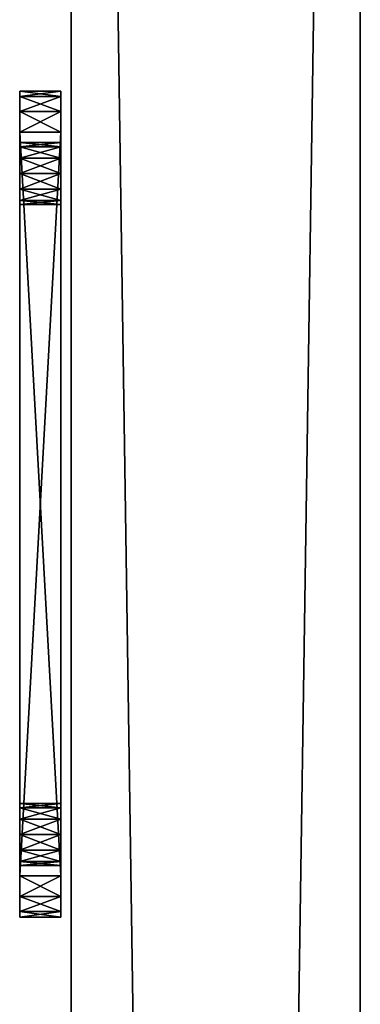
# Model space of a CAD drawing. Extents: x -1 to 145, y 0 to 76.
# Drawn here: x -1 to 0, y 47 to 50 of the extents above; entities that cross this region are included whole.
import ezdxf

# ---------------------------------------------------------------- set-up
doc = ezdxf.new("R2010")
doc.units = 0
doc.header["$LTSCALE"] = 0.3
doc.header["$MEASUREMENT"] = 0
for name, color, linetype in [('A-FURN-ATTRIBUTE-T', 7, 'Continuous'), ('BABILLARD', 193, 'Continuous'), ('QUINCAILLERIE-CHR', 4, 'Continuous')]:
    doc.layers.add(name, color=color, linetype=linetype)
doc.styles.add('LOGIFLEX - Notes', font='ARIALN.TTF', dxfattribs={"height": 0.09375})

# ---------------------------------------------------------------- blocks, each defined once
blk = doc.blocks.new('3_LV2460UBC')
at = {"layer": 'A-FURN-ATTRIBUTE-T', "style": 'LOGIFLEX - Notes', "flags": 1}
for tag, height in [('CAPTG', 2.5), ('CAPPN', 0.001), ('CAPMG', 0.001), ('CAPMC', 0.001), ('CAPQT', 0.001), ('CAPDH', 0.001), ('CAPGC', 0.001)]:
    blk.add_attdef(tag, (0, 0), '', height=height, dxfattribs=at)
at = {"layer": 'BABILLARD'}
mesh = blk.add_polyface(dxfattribs=at)
corners = [(59.5, 0, 20.125), (0, 0, 20.125), (59.5, 0, 44.125), (0, 0, 44.125), (59.5, -0.875, 44.125), (0, -0.875, 44.125), (59.5, -0.875, 20.125), (0, -0.875, 20.125)]
mesh.append_faces([[corners[k] for k in face] for face in [(0, 1, 2, 2), (4, 5, 6, 6), (3, 5, 2, 2), (1, 7, 3, 3), (0, 6, 1, 1), (2, 4, 0, 0)]], dxfattribs={"vtx1": -1, "vtx2": -1})
mesh.append_faces([[corners[k] for k in face] for face in [(1, 3, 2, 2), (5, 7, 6, 6), (5, 4, 2, 2), (7, 5, 3, 3), (6, 7, 1, 1), (4, 6, 0, 0)]], dxfattribs={"vtx2": -1, "vtx3": -1})
at = {"layer": 'QUINCAILLERIE-CHR'}
mesh = blk.add_polyface(dxfattribs=at)
corners = [(10.0438, -1.0312, 31.3281), (10.0438, -0.9063, 31.3281), (10.0312, -1.0312, 31.375), (10.0781, -0.9063, 31.2938), (10.0781, -1.0312, 31.2938), (10.0438, -1.0312, 31.4219), (10.0438, -0.9063, 31.4219), (10.0781, -1.0312, 31.4562), (10.0312, -0.9063, 31.375), (10.0781, -0.9063, 31.4562), (10.0438, -1.0312, 33.3281), (10.0438, -0.9063, 33.3281), (10.0312, -1.0312, 33.375), (10.0781, -0.9063, 33.2938), (10.0781, -1.0312, 33.2938), (10.0438, -1.0312, 33.4219), (10.0438, -0.9063, 33.4219), (10.0781, -1.0312, 33.4562), (10.0312, -0.9063, 33.375), (10.0781, -0.9063, 33.4562), (10.125, -0.9063, 31.2812), (10, -0.9063, 31.125), (10.1719, -0.9063, 31.2938), (10.125, -0.9063, 33.4688), (10, -0.9063, 33.625), (9.8917, -0.9063, 33.5625), (9.9375, -0.9063, 31.1417), (9.8917, -0.9063, 31.1875), (9.9375, -0.9063, 33.6083), (10.125, -1.0312, 31.2812), (10, -1.0312, 31.125), (9.8917, -1.0312, 31.1875), (10.125, -1.0312, 33.4688), (10, -1.0312, 33.625), (9.9375, -1.0312, 31.1417), (9.9375, -1.0312, 33.6083), (9.8917, -1.0312, 33.5625), (9.875, -1.0312, 31.25)]
mesh.append_faces([[corners[k] for k in face] for face in [(20, 21, 3, 3), (16, 25, 19, 19), (13, 6, 11, 11), (6, 13, 9, 9), (3, 27, 1, 1), (0, 31, 4, 4), (7, 14, 5, 5), (32, 33, 17, 17), (17, 36, 15, 15)]], dxfattribs={"vtx0": -1, "vtx1": -1, "vtx2": -1})
mesh.append_faces([[corners[k] for k in face] for face in [(37, 5, 10, 10)]], dxfattribs={"vtx0": -1, "vtx1": -1, "vtx2": -1, "vtx3": -1})
mesh.append_faces([[corners[k] for k in face] for face in [(0, 1, 2, 2), (1, 0, 3, 3), (4, 3, 0, 0), (5, 6, 7, 7), (6, 5, 8, 8), (2, 8, 5, 5), (10, 11, 12, 12), (11, 10, 13, 13), (14, 13, 10, 10), (15, 16, 17, 17), (16, 15, 18, 18), (12, 18, 15, 15)]], dxfattribs={"vtx1": -1, "vtx2": -1})
mesh.append_faces([[corners[k] for k in face] for face in [(20, 22, 21, 21), (23, 19, 24, 24), (21, 26, 3, 3), (28, 24, 19, 19), (29, 4, 30, 30), (14, 10, 5, 5), (34, 30, 4, 4), (33, 35, 17, 17)]], dxfattribs={"vtx1": -1, "vtx2": -1, "vtx3": -1})
mesh.append_faces([[corners[k] for k in face] for face in [(1, 8, 2, 2), (6, 9, 7, 7), (11, 18, 12, 12), (16, 19, 17, 17)]], dxfattribs={"vtx2": -1, "vtx3": -1})
mesh = blk.add_polyface(dxfattribs=at)
corners = [(9.9375, -1.0312, 33.6083), (9.9375, -0.9063, 33.6083), (9.8917, -1.0312, 33.5625), (10, -1.0312, 33.625), (10, -0.9063, 33.625), (9.875, -1.0312, 31.25), (9.875, -1.0312, 33.5), (9.875, -0.9063, 31.25), (9.875, -0.9063, 33.5), (9.8917, -0.9063, 33.5625), (10, -0.9063, 31.125), (10, -1.0312, 31.125), (9.9375, -0.9063, 31.1417), (9.8917, -1.0312, 31.1875), (9.8917, -0.9063, 31.1875), (9.9375, -1.0312, 31.1417), (10.0312, -0.9063, 31.375), (10.0438, -0.9063, 31.4219), (10.0438, -0.9063, 31.3281), (10.0438, -0.9063, 33.4219), (10.0312, -0.9063, 33.375), (10.0781, -0.9063, 31.2938), (10.0438, -0.9063, 33.3281), (10.0781, -0.9063, 33.4562), (10.0438, -1.0312, 31.3281), (10.0312, -1.0312, 31.375), (10.0312, -1.0312, 33.375), (10.0438, -1.0312, 33.3281), (10.0438, -1.0312, 33.4219), (10.0781, -1.0312, 31.2938), (10.0781, -1.0312, 33.4562), (10.0438, -1.0312, 31.4219)]
mesh.append_faces([[corners[k] for k in face] for face in [(16, 7, 17, 17), (7, 18, 14, 14), (9, 19, 8, 8), (22, 8, 20, 20), (13, 24, 5, 5), (26, 6, 27, 27), (6, 28, 2, 2)]], dxfattribs={"vtx0": -1, "vtx1": -1, "vtx2": -1})
mesh.append_faces([[corners[k] for k in face] for face in [(17, 7, 22, 22)]], dxfattribs={"vtx0": -1, "vtx1": -1, "vtx2": -1, "vtx3": -1})
mesh.append_faces([[corners[k] for k in face] for face in [(0, 1, 2, 2), (3, 4, 0, 0), (5, 6, 7, 7), (8, 6, 9, 9), (2, 9, 6, 6), (10, 11, 12, 12), (13, 14, 15, 15), (5, 7, 13, 13), (15, 12, 11, 11)]], dxfattribs={"vtx1": -1, "vtx2": -1})
mesh.append_faces([[corners[k] for k in face] for face in [(16, 18, 7, 7), (19, 20, 8, 8), (12, 14, 21, 21), (9, 1, 23, 23), (7, 8, 22, 22), (24, 25, 5, 5), (26, 28, 6, 6), (13, 15, 29, 29), (0, 2, 30, 30), (6, 5, 27, 27), (25, 31, 5, 5)]], dxfattribs={"vtx1": -1, "vtx2": -1, "vtx3": -1})
mesh.append_faces([[corners[k] for k in face] for face in [(4, 1, 0, 0), (6, 8, 7, 7), (1, 9, 2, 2), (7, 14, 13, 13), (14, 12, 15, 15)]], dxfattribs={"vtx2": -1, "vtx3": -1})
mesh = blk.add_polyface(dxfattribs=at)
corners = [(10.2062, -1.0312, 31.3281), (10.2062, -0.9063, 31.3281), (10.1719, -1.0312, 31.2938), (10.125, -1.0312, 31.2812), (10.125, -0.9063, 31.2812), (10.0781, -1.0312, 31.2938), (10.1719, -0.9063, 31.2938), (10.0781, -0.9063, 31.2938), (10.125, -1.0312, 31.4688), (10.125, -0.9063, 31.4688), (10.1719, -1.0312, 31.4562), (10.0781, -0.9063, 31.4562), (10.0781, -1.0312, 31.4562), (10.2062, -0.9063, 31.4219), (10.2062, -1.0312, 31.4219), (10.1719, -0.9063, 31.4562), (10.2062, -1.0312, 33.3281), (10.2062, -0.9063, 33.3281), (10.1719, -1.0312, 33.2938), (10.125, -1.0312, 33.2812), (10.125, -0.9063, 33.2812), (10.0781, -1.0312, 33.2938), (10.1719, -0.9063, 33.2938), (10.0781, -0.9063, 33.2938), (10.125, -1.0312, 33.4688), (10.125, -0.9063, 33.4688), (10.1719, -1.0312, 33.4562), (10.0781, -0.9063, 33.4562), (10.0781, -1.0312, 33.4562), (10.1719, -0.9063, 33.4562), (10, -0.9063, 33.625), (10, -1.0312, 31.125), (10, -1.0312, 33.625)]
mesh.append_faces([[corners[k] for k in face] for face in [(9, 20, 15, 15), (20, 11, 23, 23), (25, 30, 29, 29), (3, 31, 2, 2), (21, 12, 19, 19), (19, 10, 18, 18)]], dxfattribs={"vtx0": -1, "vtx1": -1, "vtx2": -1})
mesh.append_faces([[corners[k] for k in face] for face in [(0, 1, 2, 2), (3, 4, 5, 5), (4, 3, 6, 6), (2, 6, 3, 3), (8, 9, 10, 10), (9, 8, 11, 11), (12, 11, 8, 8), (13, 14, 15, 15), (10, 15, 14, 14), (16, 17, 18, 18), (19, 20, 21, 21), (20, 19, 22, 22), (18, 22, 19, 19), (24, 25, 26, 26), (25, 24, 27, 27), (28, 27, 24, 24)]], dxfattribs={"vtx1": -1, "vtx2": -1})
mesh.append_faces([[corners[k] for k in face] for face in [(9, 11, 20, 20), (20, 22, 15, 15), (12, 8, 19, 19), (24, 26, 32, 32), (8, 10, 19, 19)]], dxfattribs={"vtx1": -1, "vtx2": -1, "vtx3": -1})
mesh.append_faces([[corners[k] for k in face] for face in [(1, 6, 2, 2), (4, 7, 5, 5), (9, 15, 10, 10), (17, 22, 18, 18), (20, 23, 21, 21), (25, 29, 26, 26)]], dxfattribs={"vtx2": -1, "vtx3": -1})
mesh = blk.add_polyface(dxfattribs=at)
corners = [(10, -1.0312, 33.625), (12.25, -1.0312, 33.625), (10, -0.9063, 33.625), (12.25, -0.9063, 33.625), (10, -1.0312, 31.125), (10, -0.9063, 31.125), (12.25, -0.9063, 31.125), (10.2062, -0.9063, 31.3281), (10.2062, -1.0312, 31.3281), (10.2188, -0.9063, 31.375), (10.2062, -1.0312, 31.4219), (10.2062, -0.9063, 31.4219), (10.2188, -1.0312, 31.375), (12.0438, -0.9063, 31.4219), (12.0438, -0.9063, 31.3281), (10.1719, -0.9063, 31.2938), (10.2062, -0.9063, 33.3281), (10.2062, -1.0312, 33.3281), (10.2188, -0.9063, 33.375), (10.2062, -1.0312, 33.4219), (10.2062, -0.9063, 33.4219), (10.2188, -1.0312, 33.375), (10.1719, -0.9063, 33.4562), (10.1719, -1.0312, 33.4562), (12.0438, -0.9063, 33.4219), (12.0312, -0.9063, 31.375), (10.1719, -0.9063, 31.4562), (10.1719, -0.9063, 33.2938), (12.0438, -0.9063, 33.3281), (12.0312, -0.9063, 33.375), (12.0781, -0.9063, 31.2938), (12.0781, -0.9063, 33.2938), (12.0438, -1.0312, 31.3281), (12.0781, -1.0312, 31.4562), (10.1719, -1.0312, 33.2938), (12.0312, -1.0312, 33.375), (12.0438, -1.0312, 31.4219), (10.1719, -1.0312, 31.4562), (12.0312, -1.0312, 31.375), (12.0438, -1.0312, 33.3281), (12.0438, -1.0312, 33.4219), (12.25, -1.0312, 31.125), (10.1719, -1.0312, 31.2938), (12.0781, -1.0312, 33.4562)]
mesh.append_faces([[corners[k] for k in face] for face in [(11, 13, 9, 9), (7, 14, 15, 15), (20, 24, 18, 18), (26, 31, 11, 11), (16, 28, 27, 27), (8, 32, 12, 12), (21, 35, 19, 19), (10, 36, 37, 37)]], dxfattribs={"vtx0": -1, "vtx1": -1, "vtx2": -1})
mesh.append_faces([[corners[k] for k in face] for face in [(26, 27, 28, 28), (5, 15, 30, 30), (36, 34, 37, 37), (43, 0, 23, 23)]], dxfattribs={"vtx0": -1, "vtx1": -1, "vtx2": -1, "vtx3": -1})
mesh.append_faces([[corners[k] for k in face] for face in [(33, 17, 34, 34)]], dxfattribs={"vtx0": -1, "vtx2": -1, "vtx3": -1})
mesh.append_faces([[corners[k] for k in face] for face in [(0, 1, 2, 2), (7, 8, 9, 9), (10, 11, 12, 12), (12, 9, 8, 8), (16, 17, 18, 18), (19, 20, 21, 21), (20, 19, 22, 22), (23, 22, 19, 19), (21, 18, 17, 17)]], dxfattribs={"vtx1": -1, "vtx2": -1})
mesh.append_faces([[corners[k] for k in face] for face in [(7, 9, 25, 25), (16, 18, 29, 29), (2, 3, 22, 22), (14, 30, 15, 15), (10, 12, 38, 38), (21, 17, 39, 39), (23, 19, 40, 40), (4, 41, 42, 42)]], dxfattribs={"vtx1": -1, "vtx2": -1, "vtx3": -1})
mesh.append_faces([[corners[k] for k in face] for face in [(1, 3, 2, 2), (4, 5, 6, 6), (11, 9, 12, 12), (20, 18, 21, 21)]], dxfattribs={"vtx2": -1, "vtx3": -1})
mesh = blk.add_polyface(dxfattribs=at)
corners = [(12.0438, -1.0312, 31.3281), (12.0438, -0.9063, 31.3281), (12.0312, -1.0312, 31.375), (12.0781, -0.9063, 31.2938), (12.0438, -0.9063, 31.4219), (12.0438, -1.0312, 31.4219), (12.0312, -0.9063, 31.375), (12.25, -1.0312, 31.125), (10, -1.0312, 31.125), (12.25, -0.9063, 31.125), (12.0438, -1.0312, 33.3281), (12.0438, -0.9063, 33.3281), (12.0312, -1.0312, 33.375), (12.0438, -0.9063, 33.4219), (12.0438, -1.0312, 33.4219), (12.0312, -0.9063, 33.375), (10.2062, -0.9063, 31.4219), (12.0781, -0.9063, 31.4562), (10.2062, -0.9063, 31.3281), (10.2062, -0.9063, 33.4219), (12.0781, -0.9063, 33.4562), (10.2062, -0.9063, 33.3281), (12.0781, -0.9063, 33.2938), (10.1719, -0.9063, 31.4562), (10.1719, -0.9063, 33.4562), (10, -0.9063, 31.125), (12.25, -0.9063, 33.625), (10.2188, -0.9063, 31.375), (10.2188, -0.9063, 33.375), (10.2062, -1.0312, 31.3281), (12.0781, -1.0312, 31.2938), (10.2062, -1.0312, 31.4219), (12.0781, -1.0312, 31.4562), (10.1719, -1.0312, 33.2938), (12.0781, -1.0312, 33.2938), (10.2062, -1.0312, 33.3281), (10.2188, -1.0312, 33.375), (12.0781, -1.0312, 33.4562), (10.1719, -1.0312, 33.4562), (10.1719, -1.0312, 31.2938), (10.2062, -1.0312, 33.4219), (12.25, -1.0312, 33.625), (10, -1.0312, 33.625), (10.2188, -1.0312, 31.375)]
mesh.append_faces([[corners[k] for k in face] for face in [(4, 16, 17, 17), (1, 18, 6, 6), (13, 19, 20, 20), (11, 21, 15, 15), (22, 23, 11, 11), (6, 27, 4, 4), (15, 28, 13, 13), (0, 29, 30, 30), (5, 31, 2, 2), (32, 33, 5, 5), (12, 36, 10, 10), (37, 38, 14, 14), (14, 40, 12, 12), (2, 43, 0, 0), (10, 35, 34, 34)]], dxfattribs={"vtx0": -1, "vtx1": -1, "vtx2": -1})
mesh.append_faces([[corners[k] for k in face] for face in [(17, 16, 22, 22), (24, 26, 20, 20), (32, 34, 35, 35), (39, 7, 30, 30)]], dxfattribs={"vtx0": -1, "vtx1": -1, "vtx2": -1, "vtx3": -1})
mesh.append_faces([[corners[k] for k in face] for face in [(0, 1, 2, 2), (1, 0, 3, 3), (4, 5, 6, 6), (2, 6, 5, 5), (7, 8, 9, 9), (10, 11, 12, 12), (13, 14, 15, 15), (12, 15, 14, 14)]], dxfattribs={"vtx1": -1, "vtx2": -1})
mesh.append_faces([[corners[k] for k in face] for face in [(19, 24, 20, 20), (9, 25, 3, 3), (29, 39, 30, 30), (41, 42, 37, 37)]], dxfattribs={"vtx1": -1, "vtx2": -1, "vtx3": -1})
mesh.append_faces([[corners[k] for k in face] for face in [(1, 6, 2, 2), (11, 15, 12, 12)]], dxfattribs={"vtx2": -1, "vtx3": -1})
mesh = blk.add_polyface(dxfattribs=at)
corners = [(12.125, -1.0312, 31.2812), (12.125, -0.9063, 31.2812), (12.0781, -1.0312, 31.2938), (12.1719, -0.9063, 31.2938), (12.1719, -1.0312, 31.2938), (12.0781, -0.9063, 31.2938), (12.0438, -1.0312, 31.3281), (12.0438, -1.0312, 31.4219), (12.0438, -0.9063, 31.4219), (12.0781, -1.0312, 31.4562), (12.125, -1.0312, 31.4688), (12.125, -0.9063, 31.4688), (12.1719, -1.0312, 31.4562), (12.0781, -0.9063, 31.4562), (12.1719, -0.9063, 31.4562), (12.125, -1.0312, 33.2812), (12.125, -0.9063, 33.2812), (12.0781, -1.0312, 33.2938), (12.1719, -0.9063, 33.2938), (12.1719, -1.0312, 33.2938), (12.0438, -0.9063, 33.3281), (12.0438, -1.0312, 33.3281), (12.0781, -0.9063, 33.2938), (12.0438, -1.0312, 33.4219), (12.0438, -0.9063, 33.4219), (12.0781, -1.0312, 33.4562), (12.125, -1.0312, 33.4688), (12.125, -0.9063, 33.4688), (12.1719, -1.0312, 33.4562), (12.0781, -0.9063, 33.4562), (12.1719, -0.9063, 33.4562), (12.25, -0.9063, 31.125), (12.25, -0.9063, 33.625), (12.25, -1.0312, 33.625)]
mesh.append_faces([[corners[k] for k in face] for face in [(18, 14, 16, 16), (1, 31, 5, 5), (16, 13, 22, 22), (10, 15, 9, 9), (15, 12, 19, 19), (26, 33, 25, 25)]], dxfattribs={"vtx0": -1, "vtx1": -1, "vtx2": -1})
mesh.append_faces([[corners[k] for k in face] for face in [(16, 11, 13, 13)]], dxfattribs={"vtx0": -1, "vtx2": -1, "vtx3": -1})
mesh.append_faces([[corners[k] for k in face] for face in [(0, 1, 2, 2), (1, 0, 3, 3), (4, 3, 0, 0), (2, 5, 6, 6), (7, 8, 9, 9), (10, 11, 12, 12), (11, 10, 13, 13), (9, 13, 10, 10), (15, 16, 17, 17), (16, 15, 18, 18), (19, 18, 15, 15), (20, 21, 22, 22), (17, 22, 21, 21), (23, 24, 25, 25), (26, 27, 28, 28), (27, 26, 29, 29), (25, 29, 26, 26)]], dxfattribs={"vtx1": -1, "vtx2": -1})
mesh.append_faces([[corners[k] for k in face] for face in [(14, 11, 16, 16), (27, 29, 32, 32), (10, 12, 15, 15), (15, 17, 9, 9)]], dxfattribs={"vtx1": -1, "vtx2": -1, "vtx3": -1})
mesh.append_faces([[corners[k] for k in face] for face in [(1, 5, 2, 2), (8, 13, 9, 9), (11, 14, 12, 12), (16, 22, 17, 17), (24, 29, 25, 25), (27, 30, 28, 28)]], dxfattribs={"vtx2": -1, "vtx3": -1})
mesh = blk.add_polyface(dxfattribs=at)
corners = [(12.2062, -1.0312, 31.3281), (12.2062, -0.9063, 31.3281), (12.1719, -1.0312, 31.2938), (12.2188, -0.9063, 31.375), (12.1719, -0.9063, 31.2938), (12.2062, -1.0312, 31.4219), (12.2062, -0.9063, 31.4219), (12.2188, -1.0312, 31.375), (12.1719, -0.9063, 31.4562), (12.1719, -1.0312, 31.4562), (12.3583, -0.9063, 31.1875), (12.2062, -1.0312, 33.3281), (12.2062, -0.9063, 33.3281), (12.1719, -1.0312, 33.2938), (12.2188, -0.9063, 33.375), (12.1719, -0.9063, 33.2938), (12.2062, -1.0312, 33.4219), (12.2062, -0.9063, 33.4219), (12.2188, -1.0312, 33.375), (12.1719, -0.9063, 33.4562), (12.1719, -1.0312, 33.4562), (12.125, -0.9063, 31.2812), (12.25, -0.9063, 31.125), (12.3583, -0.9063, 33.5625), (12.125, -0.9063, 33.4688), (12.25, -0.9063, 33.625), (12.3125, -0.9063, 33.6083), (12.3125, -0.9063, 31.1417), (12.3583, -1.0312, 31.1875), (12.125, -1.0312, 31.2812), (12.25, -1.0312, 31.125), (12.0781, -1.0312, 31.2938), (12.3583, -1.0312, 33.5625), (12.125, -1.0312, 33.4688), (12.25, -1.0312, 33.625), (12.3125, -1.0312, 31.1417), (12.3125, -1.0312, 33.6083)]
mesh.append_faces([[corners[k] for k in face] for face in [(1, 10, 4, 4), (8, 15, 6, 6), (12, 6, 15, 15), (19, 23, 17, 17), (24, 25, 19, 19), (5, 13, 9, 9), (2, 28, 0, 0), (29, 30, 2, 2), (16, 32, 20, 20)]], dxfattribs={"vtx0": -1, "vtx1": -1, "vtx2": -1})
mesh.append_faces([[corners[k] for k in face] for face in [(5, 11, 13, 13)]], dxfattribs={"vtx0": -1, "vtx2": -1, "vtx3": -1})
mesh.append_faces([[corners[k] for k in face] for face in [(0, 1, 2, 2), (1, 0, 3, 3), (5, 6, 7, 7), (6, 5, 8, 8), (9, 8, 5, 5), (7, 3, 0, 0), (11, 12, 13, 13), (12, 11, 14, 14), (16, 17, 18, 18), (17, 16, 19, 19), (20, 19, 16, 16), (18, 14, 11, 11)]], dxfattribs={"vtx1": -1, "vtx2": -1})
mesh.append_faces([[corners[k] for k in face] for face in [(21, 4, 22, 22), (25, 26, 19, 19), (27, 22, 4, 4), (29, 31, 30, 30), (33, 20, 34, 34), (30, 35, 2, 2), (36, 34, 20, 20)]], dxfattribs={"vtx1": -1, "vtx2": -1, "vtx3": -1})
mesh.append_faces([[corners[k] for k in face] for face in [(1, 4, 2, 2), (6, 3, 7, 7), (12, 15, 13, 13), (17, 14, 18, 18)]], dxfattribs={"vtx2": -1, "vtx3": -1})
mesh = blk.add_polyface(dxfattribs=at)
corners = [(12.3125, -1.0312, 31.1417), (12.3125, -0.9063, 31.1417), (12.3583, -1.0312, 31.1875), (12.25, -1.0312, 31.125), (12.25, -0.9063, 31.125), (12.3583, -1.0312, 33.5625), (12.3583, -0.9063, 33.5625), (12.3125, -1.0312, 33.6083), (12.375, -1.0312, 33.5), (12.375, -0.9063, 33.5), (12.25, -0.9063, 33.625), (12.25, -1.0312, 33.625), (12.3125, -0.9063, 33.6083), (12.375, -1.0312, 31.25), (12.375, -0.9063, 31.25), (12.3583, -0.9063, 31.1875), (12.2062, -0.9063, 31.3281), (12.2188, -0.9063, 31.375), (12.2062, -0.9063, 33.3281), (12.2188, -0.9063, 33.375), (12.2062, -0.9063, 31.4219), (12.1719, -0.9063, 33.4562), (12.2062, -0.9063, 33.4219), (12.1719, -0.9063, 31.2938), (12.2062, -1.0312, 31.4219), (12.2188, -1.0312, 31.375), (12.2062, -1.0312, 33.3281), (12.2062, -1.0312, 33.4219), (12.2188, -1.0312, 33.375), (12.1719, -1.0312, 31.2938), (12.2062, -1.0312, 31.3281), (12.1719, -1.0312, 33.4562)]
mesh.append_faces([[corners[k] for k in face] for face in [(30, 13, 25, 25), (26, 8, 28, 28)]], dxfattribs={"vtx0": -1, "vtx1": -1, "vtx2": -1})
mesh.append_faces([[corners[k] for k in face] for face in [(18, 14, 20, 20), (24, 13, 26, 26)]], dxfattribs={"vtx0": -1, "vtx1": -1, "vtx2": -1, "vtx3": -1})
mesh.append_faces([[corners[k] for k in face] for face in [(16, 14, 15, 15), (18, 9, 14, 14), (14, 17, 20, 20), (9, 19, 22, 22), (27, 8, 5, 5)]], dxfattribs={"vtx0": -1, "vtx2": -1, "vtx3": -1})
mesh.append_faces([[corners[k] for k in face] for face in [(0, 1, 2, 2), (3, 4, 0, 0), (5, 6, 7, 7), (8, 9, 5, 5), (10, 11, 12, 12), (7, 12, 11, 11), (8, 13, 9, 9), (14, 13, 15, 15), (2, 15, 13, 13)]], dxfattribs={"vtx1": -1, "vtx2": -1})
mesh.append_faces([[corners[k] for k in face] for face in [(16, 17, 14, 14), (18, 19, 9, 9), (12, 6, 21, 21), (6, 9, 22, 22), (15, 1, 23, 23), (24, 25, 13, 13), (27, 28, 8, 8), (0, 2, 29, 29), (2, 13, 30, 30), (13, 8, 26, 26), (5, 7, 31, 31)]], dxfattribs={"vtx1": -1, "vtx2": -1, "vtx3": -1})
mesh.append_faces([[corners[k] for k in face] for face in [(4, 1, 0, 0), (9, 6, 5, 5), (6, 12, 7, 7), (13, 14, 9, 9), (1, 15, 2, 2)]], dxfattribs={"vtx2": -1, "vtx3": -1})

msp = doc.modelspace()

# ---------------------------------------------------------------- block references
at = {"rotation": 270}
msp.add_blockref('3_LV2460UBC', (-0.1562, 59.6556, 10.5021), dxfattribs=at)

doc.saveas('drawing.dxf')
